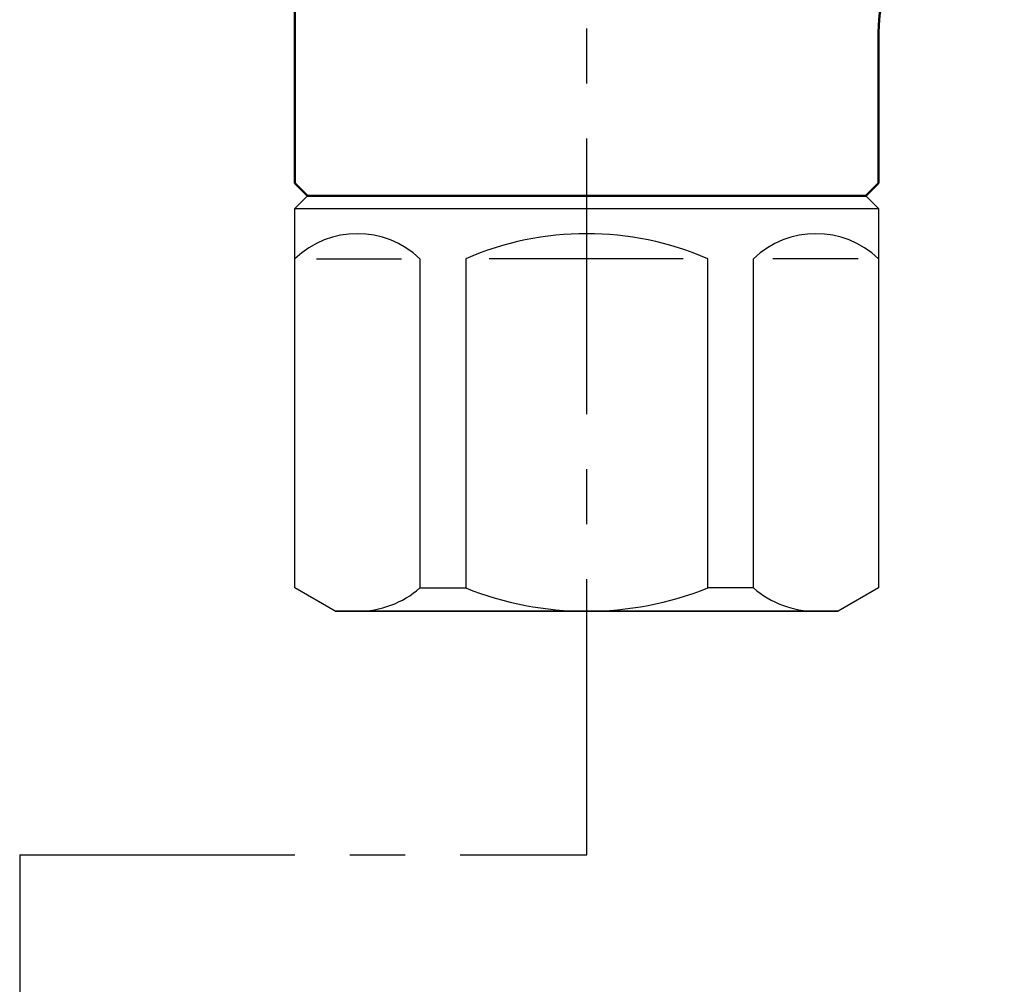
# Model space of a CAD drawing. Units: millimetres. Extents: x 44 to 864, y 2 to 585.
# Drawn here: x 244 to 283, y 442 to 480 of the extents above; entities that cross this region are included whole.
import ezdxf

# ---------------------------------------------------------------- set-up
doc = ezdxf.new("R2010")
doc.units = ezdxf.units.MM
doc.header["$LTSCALE"] = 0.344608
doc.linetypes.add('CENTER', pattern=[50.8, 31.75, -6.35, 6.35, -6.35])
for name, color, linetype in [('NoLayerName_002', 7, 'Continuous'), ('NoLayerName_004', 7, 'Continuous'), ('NoLayerName_014', 7, 'Continuous'), ('NoLayerName_017', 7, 'Continuous')]:
    doc.layers.add(name, color=color, linetype=linetype)

msp = doc.modelspace()

# ---------------------------------------------------------------- linework, layer by layer
at = {"layer": 'NoLayerName_002', "color": 3, "linetype": 'Continuous', "lineweight": 50}
for p, q in [((254.875, 473.566), (254.875, 482.966)), ((278.075, 479.566), (278.075, 473.566)), ((254.875, 473.566), (255.375, 473.066)), ((255.375, 473.066), (254.875, 473.566)), ((277.575, 473.066), (278.075, 473.566)), ((278.075, 473.566), (277.575, 473.066)), ((256.675, 473.066), (255.375, 473.066)), ((256.675, 473.066), (276.275, 473.066)), ((277.575, 473.066), (276.275, 473.066))]:
    msp.add_line(p, q, dxfattribs=at)
msp.add_arc((283.075, 479.566), 5, 90, 180, dxfattribs=at)
at = {"layer": 'NoLayerName_004', "color": 6, "linetype": 'CENTER', "lineweight": 25}
for q in [(243.936, 204.778), (266.474, 446.894)]:
    msp.add_line((243.936, 446.894), q, dxfattribs=at)
at = {"layer": 'NoLayerName_014', "color": 3, "linetype": 'Continuous', "lineweight": 25}
for p, q in [((254.875, 472.566), (255.375, 473.066)), ((255.375, 473.066), (277.575, 473.066)), ((255.936, 473.066), (276.654, 473.066)), ((277.575, 473.066), (278.075, 472.566)), ((254.875, 472.566), (278.075, 472.566)), ((254.875, 457.49), (254.875, 472.566)), ((254.875, 457.49), (254.875, 472.566)), ((278.075, 472.566), (278.075, 457.49)), ((278.075, 472.566), (278.075, 457.49)), ((255.734, 470.566), (259.119, 470.566)), ((259.847, 470.566), (259.847, 457.49)), ((261.664, 470.566), (261.664, 457.49)), ((270.306, 470.566), (262.597, 470.566)), ((271.287, 457.49), (271.287, 470.566)), ((273.103, 457.49), (273.103, 470.566)), ((277.264, 470.566), (273.879, 470.566)), ((256.475, 456.566), (254.875, 457.49)), ((259.847, 457.49), (261.664, 457.49)), ((273.103, 457.49), (271.287, 457.49)), ((278.075, 457.49), (276.475, 456.566)), ((276.475, 456.566), (256.475, 456.566)), ((256.475, 456.566), (276.475, 456.566))]:
    msp.add_line(p, q, dxfattribs=at)
for centre, radius, start, end in [((257.361, 467.976), 3.59, 46.1748, 133.8252), ((266.475, 459.491), 12.075, 66.5178, 113.4822), ((275.589, 467.976), 3.59, 46.1748, 133.8252), ((257.361, 460.373), 3.807, 270, 310.7687), ((266.475, 469.558), 12.992, 248.2637, 291.7363), ((275.589, 460.373), 3.807, 229.2313, 270)]:
    msp.add_arc(centre, radius, start, end, dxfattribs=at)
at = {"layer": 'NoLayerName_017', "color": 6, "linetype": 'CENTER', "lineweight": 25}
msp.add_line((266.474, 446.894), (266.474, 512.102), dxfattribs=at)

doc.saveas('drawing.dxf')
